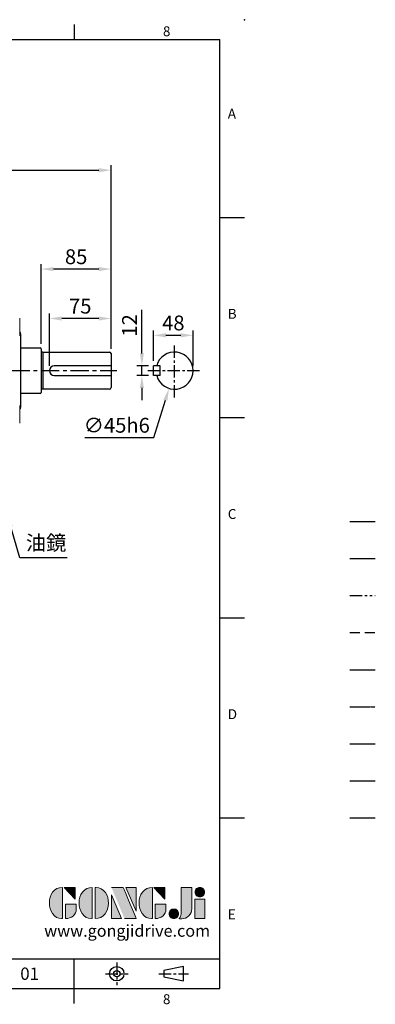
# Model space of a CAD drawing. Units: millimetres. Extents: x -42 to 1839, y -24 to 1176.
# Drawn here: x 1407 to 1839, y -19 to 1176 of the extents above; entities that cross this region are included whole.
import ezdxf
from ezdxf.enums import TextEntityAlignment as Align

# ---------------------------------------------------------------- set-up
doc = ezdxf.new("R2010")
doc.units = ezdxf.units.MM
for name, pattern in [('CENTER', [2, 1.25, -0.25, 0.25, -0.25]), ('PHANTOM', [63.5, 31.75, -6.35, 6.35, -6.35, 6.35, -6.35]), ('中心線', [12, 7.5, -1.5, 1.5, -1.5]), ('剖面線', [5, 2.5, -0.5, 0.5, -0.5, 0.5, -0.5]), ('隱藏線', [3, 2, -1])]:
    doc.linetypes.add(name, pattern=pattern)
for name, color, linetype in [('CEN', 2, '中心線'), ('DIM', 3, 'Continuous'), ('HATCH', 1, '剖面線'), ('HID', 6, '隱藏線'), ('Layer 1', 7, 'Continuous'), ('MAIN', 7, 'Continuous'), ('PHA', 4, 'PHANTOM'), ('QC', 90, 'Continuous'), ('THIN', 1, 'Continuous'), ('TXT', 4, 'Continuous')]:
    doc.layers.add(name, color=color, linetype=linetype)
doc.styles.add('ATTDEF', font='txt')
doc.styles.get("Standard").update_dxf_attribs({"font": 'simplex.shx', "bigfont": 'chineset.shx'})
doc.dimstyles.new('C', dxfattribs={"dimscale": 6, "dimtxt": 3, "dimasz": 2.5, "dimexe": 1, "dimexo": 1, "dimgap": 1, "dimtad": 1, "dimtoh": 1, "dimdec": 4, "dimdsep": 46, "dimtxsty": 'Standard', "dimcen": 0, "dimclrd": 256, "dimclre": 256, "dimclrt": 256, "dimadec": 0, "dimazin": 0, "dimtfac": 0.6, "dimtdec": 4, "dimtofl": 0, "dimtmove": 0, "dimatfit": 3, "dimfxl": 0, "dimtolj": 1, "dimarcsym": 0})
doc.dimstyles.new('L', dxfattribs={"dimscale": 6, "dimtxt": 3, "dimasz": 2.5, "dimexe": 1, "dimexo": 1, "dimgap": 1, "dimtad": 1, "dimdec": 4, "dimdsep": 46, "dimtxsty": 'Standard', "dimcen": 0, "dimclrd": 256, "dimclre": 256, "dimclrt": 256, "dimadec": 0, "dimazin": 0, "dimtfac": 0.6, "dimtdec": 4, "dimtmove": 0, "dimatfit": 3, "dimfxl": 0, "dimtolj": 1, "dimarcsym": 0})

# ---------------------------------------------------------------- blocks, each defined once
blk = doc.blocks.new('*D9')
at = {"layer": 'Defpoints', "color": 0}
for p in [(1518, 993.3), (868, 770.6), (1518, 770.6)]:
    blk.add_point(p, dxfattribs=at)
at = {"layer": 'DIM', "lineweight": -2}
for p, q in [((868, 776.6), (868, 999.3)), ((883, 993.3), (1503, 993.3)), ((1518, 776.6), (1518, 999.3))]:
    blk.add_line(p, q, dxfattribs=at)
at = {"layer": 'DIM'}
for points in [[(883, 995.8), (883, 990.8), (868, 993.3)], [(1503, 995.8), (1503, 990.8), (1518, 993.3)]]:
    blk.add_solid(points, dxfattribs=at)
at = {"layer": 'DIM', "insert": (1193, 1008.3), "char_height": 18, "attachment_point": 5}
blk.add_mtext('\\A1;650', dxfattribs=at)
blk = doc.blocks.new('*D18')
at = {"layer": 'Defpoints', "color": 0}
for p in [(1384.7, 600), (1392, 575)]:
    blk.add_point(p, dxfattribs=at)
at = {"layer": 'DIM', "lineweight": -2}
for p, q in [((1407.3, 522.8), (1396.2, 560.6)), ((1464.7, 522.8), (1407.3, 522.8))]:
    blk.add_line(p, q, dxfattribs=at)
at = {"layer": 'DIM'}
blk.add_solid([(1398.6, 561.3), (1393.8, 559.9), (1392, 575)], dxfattribs=at)
at = {"layer": 'DIM', "insert": (1439, 541), "char_height": 18, "attachment_point": 5}
blk.add_mtext('\\A1;{\\fPMingLiU|b0|i0|c136|p18;油鏡}', dxfattribs=at)
blk = doc.blocks.new('*D35')
at = {"layer": 'Defpoints', "color": 0}
for p in [(1617.6, 792.9), (1569.6, 756), (1617.6, 750)]:
    blk.add_point(p, dxfattribs=at)
at = {"layer": 'DIM', "lineweight": -2}
for p, q in [((1569.6, 762), (1569.6, 798.9)), ((1584.6, 792.9), (1602.6, 792.9)), ((1617.6, 756), (1617.6, 798.9))]:
    blk.add_line(p, q, dxfattribs=at)
at = {"layer": 'DIM'}
for points in [[(1584.6, 795.4), (1584.6, 790.4), (1569.6, 792.9)], [(1602.6, 795.4), (1602.6, 790.4), (1617.6, 792.9)]]:
    blk.add_solid(points, dxfattribs=at)
at = {"layer": 'DIM', "insert": (1593.6, 807.9), "char_height": 18, "attachment_point": 5}
blk.add_mtext('\\A1;48', dxfattribs=at)
blk = doc.blocks.new('*D36')
at = {"layer": 'Defpoints', "color": 0}
for p in [(1601.7, 771.5), (1588.4, 728.5)]:
    blk.add_point(p, dxfattribs=at)
at = {"layer": 'DIM', "lineweight": -2}
for p, q in [((1569.9, 668.7), (1584, 714.2)), ((1485.9, 668.7), (1569.9, 668.7))]:
    blk.add_line(p, q, dxfattribs=at)
at = {"layer": 'DIM'}
blk.add_solid([(1581.6, 714.9), (1586.4, 713.5), (1588.4, 728.5)], dxfattribs=at)
at = {"layer": 'DIM', "insert": (1524.9, 683.7), "char_height": 18, "attachment_point": 5}
blk.add_mtext('\\A1;∅45h6', dxfattribs=at)
blk = doc.blocks.new('*D37')
at = {"layer": 'Defpoints', "color": 0}
for p in [(1443, 813.3), (1518, 770.6), (1443, 750)]:
    blk.add_point(p, dxfattribs=at)
at = {"layer": 'DIM', "lineweight": -2}
for p, q in [((1443, 756), (1443, 819.3)), ((1503, 813.3), (1458, 813.3)), ((1518, 776.6), (1518, 819.3))]:
    blk.add_line(p, q, dxfattribs=at)
at = {"layer": 'DIM'}
for points in [[(1458, 815.8), (1458, 810.8), (1443, 813.3)], [(1503, 815.8), (1503, 810.8), (1518, 813.3)]]:
    blk.add_solid(points, dxfattribs=at)
at = {"layer": 'DIM', "insert": (1480.5, 828.3), "char_height": 18, "attachment_point": 5}
blk.add_mtext('\\A1;75', dxfattribs=at)
blk = doc.blocks.new('*D38')
at = {"layer": 'Defpoints', "color": 0}
for p in [(1433, 873.3), (1433, 776.6), (1518, 770.6)]:
    blk.add_point(p, dxfattribs=at)
at = {"layer": 'DIM', "lineweight": -2}
for p, q in [((1433, 782.6), (1433, 879.3)), ((1503, 873.3), (1448, 873.3)), ((1518, 776.6), (1518, 879.3))]:
    blk.add_line(p, q, dxfattribs=at)
at = {"layer": 'DIM'}
for points in [[(1448, 875.8), (1448, 870.8), (1433, 873.3)], [(1503, 875.8), (1503, 870.8), (1518, 873.3)]]:
    blk.add_solid(points, dxfattribs=at)
at = {"layer": 'DIM', "insert": (1475.5, 888.3), "char_height": 18, "attachment_point": 5}
blk.add_mtext('\\A1;85', dxfattribs=at)
blk = doc.blocks.new('*D39')
at = {"layer": 'Defpoints', "color": 0}
for p in [(1555.4, 756), (1569.6, 756), (1569.6, 744)]:
    blk.add_point(p, dxfattribs=at)
at = {"layer": 'DIM', "lineweight": -2}
for p, q in [((1555.4, 771), (1555.4, 823.7)), ((1563.6, 756), (1549.4, 756)), ((1555.4, 744), (1555.4, 756)), ((1563.6, 744), (1549.4, 744)), ((1555.4, 729), (1555.4, 714))]:
    blk.add_line(p, q, dxfattribs=at)
at = {"layer": 'DIM'}
for points in [[(1552.9, 771), (1557.9, 771), (1555.4, 756)], [(1552.9, 729), (1557.9, 729), (1555.4, 744)]]:
    blk.add_solid(points, dxfattribs=at)
at = {"layer": 'DIM', "insert": (1540.4, 804.9), "char_height": 18, "attachment_point": 5, "rotation": 90}
blk.add_mtext('\\A1;12', dxfattribs=at)
blk = doc.blocks.new('block 2')
at = {"layer": 'Layer 1'}
h = blk.add_hatch(color=156, dxfattribs=at)
h.dxf.hatch_style = 2
edge = h.paths.add_edge_path()
edge.add_spline(control_points=[(206.71, 249.95), (206.71, 252.39), (207.32, 254.41), (208.54, 256.02), (209.9, 257.78), (211.76, 258.67), (214.12, 258.67), (214.12, 258.67), (214.12, 241.24), (214.12, 241.24), (214.12, 241.24), (213.58, 241.24), (213.58, 241.24), (211.47, 241.24), (209.76, 242.19), (208.45, 244.1), (207.29, 245.79), (206.71, 247.74), (206.71, 249.95)], knot_values=[0, 0, 0, 0, 1, 1, 1, 2, 2, 2, 3, 3, 3, 4, 4, 4, 5, 5, 5, 6, 6, 6, 6], degree=3, periodic=0)
h = blk.add_hatch(color=156, dxfattribs=at)
h.dxf.hatch_style = 2
h.paths.add_polyline_path([(221.19, 258.67), (221.19, 252.1), (214.92, 258.67)])
h = blk.add_hatch(color=156, dxfattribs=at)
h.dxf.hatch_style = 2
edge = h.paths.add_edge_path()
edge.add_spline(control_points=[(223.34, 249.95), (223.34, 252.39), (223.95, 254.41), (225.17, 256.02), (226.53, 257.78), (228.39, 258.67), (230.75, 258.67), (230.75, 258.67), (230.75, 241.24), (230.75, 241.24), (230.75, 241.24), (230.2, 241.24), (230.2, 241.24), (228.07, 241.24), (226.35, 242.19), (225.06, 244.1), (223.91, 245.78), (223.34, 247.73), (223.34, 249.95)], knot_values=[0, 0, 0, 0, 1, 1, 1, 2, 2, 2, 3, 3, 3, 4, 4, 4, 5, 5, 5, 6, 6, 6, 6], degree=3, periodic=0)
h = blk.add_hatch(color=156, dxfattribs=at)
h.dxf.hatch_style = 2
edge = h.paths.add_edge_path()
edge.add_spline(control_points=[(232.38, 258.67), (232.38, 258.67), (232.93, 258.67), (232.93, 258.67), (235.03, 258.67), (236.74, 257.72), (238.05, 255.81), (239.21, 254.12), (239.79, 252.17), (239.79, 249.95), (239.79, 247.51), (239.18, 245.49), (237.96, 243.89), (236.6, 242.12), (234.74, 241.24), (232.38, 241.24), (232.38, 241.24), (232.38, 258.67), (232.38, 258.67)], knot_values=[0, 0, 0, 0, 1, 1, 1, 2, 2, 2, 3, 3, 3, 4, 4, 4, 5, 5, 5, 6, 6, 6, 6], degree=3, periodic=0)
h = blk.add_hatch(color=156, dxfattribs=at)
h.dxf.hatch_style = 2
edge = h.paths.add_edge_path()
edge.add_spline(control_points=[(241.44, 258.67), (241.44, 258.67), (247.98, 258.67), (247.98, 258.67), (248.74, 257.05), (255.32, 241.24), (255.32, 241.24), (255.32, 241.24), (248.78, 241.24), (248.78, 241.24)], knot_values=[0, 0, 0, 0, 0.352778, 0.352778, 0.352778, 0.705556, 0.705556, 0.705556, 1.058333, 1.058333, 1.058333, 1.058333], degree=3, periodic=0)
edge.add_line((248.78, 241.24), (241.44, 258.67))
h = blk.add_hatch(color=156, dxfattribs=at)
h.dxf.hatch_style = 2
h.paths.add_polyline_path([(241.44, 254.52), (247.15, 241.24), (241.44, 241.24)])
h = blk.add_hatch(color=156, dxfattribs=at)
h.dxf.hatch_style = 2
h.paths.add_polyline_path([(255.32, 258.67), (255.32, 245.36), (249.6, 258.67)])
h = blk.add_hatch(color=156, dxfattribs=at)
h.dxf.hatch_style = 2
edge = h.paths.add_edge_path()
edge.add_spline(control_points=[(256.94, 249.95), (256.94, 252.39), (257.55, 254.41), (258.77, 256.02), (260.13, 257.78), (261.99, 258.67), (264.35, 258.67), (264.35, 258.67), (264.35, 241.24), (264.35, 241.24), (264.35, 241.24), (263.8, 241.24), (263.8, 241.24), (261.7, 241.24), (259.99, 242.19), (258.68, 244.1), (257.52, 245.79), (256.94, 247.74), (256.94, 249.95)], knot_values=[0, 0, 0, 0, 1, 1, 1, 2, 2, 2, 3, 3, 3, 4, 4, 4, 5, 5, 5, 6, 6, 6, 6], degree=3, periodic=0)
h = blk.add_hatch(color=156, dxfattribs=at)
h.dxf.hatch_style = 2
h.paths.add_polyline_path([(271.42, 258.67), (271.42, 252.1), (265.15, 258.67)])
h = blk.add_hatch(color=156, dxfattribs=at)
h.dxf.hatch_style = 2
edge = h.paths.add_edge_path()
edge.add_spline(control_points=[(279.19, 241.24), (279.6, 241.56), (279.91, 241.96), (280.11, 242.43), (280.32, 242.9), (280.42, 243.42), (280.42, 243.98), (280.42, 243.98), (280.42, 258.67), (280.42, 258.67), (280.42, 258.67), (286.42, 258.67), (286.42, 258.67), (286.42, 258.67), (286.42, 246.68), (286.42, 246.68), (286.42, 245.22), (285.86, 243.93), (284.76, 242.81), (283.65, 241.69), (282.37, 241.12), (280.93, 241.12), (280.64, 241.12), (280.35, 241.13), (280.06, 241.15), (279.77, 241.16), (279.48, 241.19), (279.19, 241.24)], knot_values=[0, 0, 0, 0, 1, 1, 1, 2, 2, 2, 3, 3, 3, 4, 4, 4, 5, 5, 5, 6, 6, 6, 7, 7, 7, 8, 8, 8, 9, 9, 9, 9], degree=3, periodic=0)
h = blk.add_hatch(color=156, dxfattribs=at)
h.dxf.hatch_style = 2
edge = h.paths.add_edge_path()
edge.add_spline(control_points=[(293.62, 256.03), (293.62, 255.21), (293.36, 254.57), (292.84, 254.1), (292.32, 253.63), (291.7, 253.4), (290.98, 253.4), (290.25, 253.4), (289.62, 253.63), (289.1, 254.1), (288.58, 254.57), (288.32, 255.22), (288.32, 256.06), (288.32, 256.92), (288.58, 257.57), (289.09, 258.02), (289.6, 258.47), (290.23, 258.7), (290.98, 258.7), (291.7, 258.7), (292.32, 258.46), (292.84, 257.99), (293.36, 257.53), (293.62, 256.87), (293.62, 256.03)], knot_values=[0, 0, 0, 0, 1, 1, 1, 2, 2, 2, 3, 3, 3, 4, 4, 4, 5, 5, 5, 6, 6, 6, 7, 7, 7, 8, 8, 8, 8], degree=3, periodic=0)
h = blk.add_hatch(color=156, dxfattribs=at)
h.dxf.hatch_style = 2
edge = h.paths.add_edge_path()
edge.add_spline(control_points=[(215.75, 249.38), (215.75, 249.38), (221.74, 249.38), (221.74, 249.38), (221.74, 249.38), (221.74, 246.67), (221.74, 246.67), (221.74, 245.03), (221.14, 243.7), (219.93, 242.68), (218.81, 241.72), (217.41, 241.24), (215.75, 241.24), (215.75, 241.24), (215.75, 249.38), (215.75, 249.38)], knot_values=[0, 0, 0, 0, 1, 1, 1, 2, 2, 2, 3, 3, 3, 4, 4, 4, 5, 5, 5, 5], degree=3, periodic=0)
h = blk.add_hatch(color=156, dxfattribs=at)
h.dxf.hatch_style = 2
edge = h.paths.add_edge_path()
edge.add_spline(control_points=[(265.97, 249.38), (265.97, 249.38), (271.97, 249.38), (271.97, 249.38), (271.97, 249.38), (271.97, 246.67), (271.97, 246.67), (271.97, 245.03), (271.36, 243.7), (270.16, 242.68), (269.03, 241.72), (267.63, 241.24), (265.97, 241.24), (265.97, 241.24), (265.97, 249.38), (265.97, 249.38)], knot_values=[0, 0, 0, 0, 1, 1, 1, 2, 2, 2, 3, 3, 3, 4, 4, 4, 5, 5, 5, 5], degree=3, periodic=0)
h = blk.add_hatch(color=156, dxfattribs=at)
h.dxf.hatch_style = 2
h.paths.add_polyline_path([(288.18, 252.09), (293.79, 252.09), (293.79, 241.35), (288.18, 241.35)])
h = blk.add_hatch(color=156, dxfattribs=at)
h.dxf.hatch_style = 2
edge = h.paths.add_edge_path()
edge.add_spline(control_points=[(279, 243.96), (279, 243.18), (278.76, 242.54), (278.27, 242.05), (277.78, 241.57), (277.14, 241.32), (276.35, 241.32), (275.57, 241.32), (274.93, 241.57), (274.44, 242.05), (273.95, 242.54), (273.7, 243.19), (273.7, 243.98), (273.7, 244.77), (273.95, 245.4), (274.44, 245.89), (274.93, 246.38), (275.57, 246.62), (276.35, 246.62), (277.14, 246.62), (277.78, 246.38), (278.27, 245.89), (278.76, 245.4), (279, 244.76), (279, 243.96)], knot_values=[0, 0, 0, 0, 1, 1, 1, 2, 2, 2, 3, 3, 3, 4, 4, 4, 5, 5, 5, 6, 6, 6, 7, 7, 7, 8, 8, 8, 8], degree=3, periodic=0)
at = {"layer": 'Layer 1', "color": 156, "lineweight": 0}
for points in [[(221.19, 258.67), (221.19, 252.1), (214.92, 258.67), (221.19, 258.67)], [(241.44, 254.52), (247.15, 241.24), (241.44, 241.24), (241.44, 254.52)], [(255.32, 258.67), (255.32, 245.36), (249.6, 258.67), (255.32, 258.67)], [(271.42, 258.67), (271.42, 252.1), (265.15, 258.67), (271.42, 258.67)], [(288.18, 252.09), (293.79, 252.09), (293.79, 241.35), (288.18, 241.35), (288.18, 252.09)]]:
    blk.add_lwpolyline(points, dxfattribs=at)
for points, knots in [([(206.71, 249.95), (206.71, 252.39), (207.32, 254.41), (208.54, 256.02), (209.9, 257.78), (211.76, 258.67), (214.12, 258.67), (214.12, 258.67), (214.12, 241.24), (214.12, 241.24), (214.12, 241.24), (213.58, 241.24), (213.58, 241.24), (211.47, 241.24), (209.76, 242.19), (208.45, 244.1), (207.29, 245.79), (206.71, 247.74), (206.71, 249.95)], [0, 0, 0, 0, 1, 1, 1, 2, 2, 2, 3, 3, 3, 4, 4, 4, 5, 5, 5, 6, 6, 6, 6]), ([(223.34, 249.95), (223.34, 252.39), (223.95, 254.41), (225.17, 256.02), (226.53, 257.78), (228.39, 258.67), (230.75, 258.67), (230.75, 258.67), (230.75, 241.24), (230.75, 241.24), (230.75, 241.24), (230.2, 241.24), (230.2, 241.24), (228.07, 241.24), (226.35, 242.19), (225.06, 244.1), (223.91, 245.78), (223.34, 247.73), (223.34, 249.95)], [0, 0, 0, 0, 1, 1, 1, 2, 2, 2, 3, 3, 3, 4, 4, 4, 5, 5, 5, 6, 6, 6, 6]), ([(232.38, 258.67), (232.38, 258.67), (232.93, 258.67), (232.93, 258.67), (235.03, 258.67), (236.74, 257.72), (238.05, 255.81), (239.21, 254.12), (239.79, 252.17), (239.79, 249.95), (239.79, 247.51), (239.18, 245.49), (237.96, 243.89), (236.6, 242.12), (234.74, 241.24), (232.38, 241.24), (232.38, 241.24), (232.38, 258.67), (232.38, 258.67)], [0, 0, 0, 0, 1, 1, 1, 2, 2, 2, 3, 3, 3, 4, 4, 4, 5, 5, 5, 6, 6, 6, 6]), ([(241.44, 258.67), (241.44, 258.67), (247.98, 258.67), (247.98, 258.67), (248.74, 257.05), (255.32, 241.24), (255.32, 241.24), (255.32, 241.24), (248.78, 241.24), (248.78, 241.24)], [0, 0, 0, 0, 1, 1, 1, 2, 2, 2, 3, 3, 3, 3]), ([(256.94, 249.95), (256.94, 252.39), (257.55, 254.41), (258.77, 256.02), (260.13, 257.78), (261.99, 258.67), (264.35, 258.67), (264.35, 258.67), (264.35, 241.24), (264.35, 241.24), (264.35, 241.24), (263.8, 241.24), (263.8, 241.24), (261.7, 241.24), (259.99, 242.19), (258.68, 244.1), (257.52, 245.79), (256.94, 247.74), (256.94, 249.95)], [0, 0, 0, 0, 1, 1, 1, 2, 2, 2, 3, 3, 3, 4, 4, 4, 5, 5, 5, 6, 6, 6, 6]), ([(279.19, 241.24), (279.6, 241.56), (279.91, 241.96), (280.11, 242.43), (280.32, 242.9), (280.42, 243.42), (280.42, 243.98), (280.42, 243.98), (280.42, 258.67), (280.42, 258.67), (280.42, 258.67), (286.42, 258.67), (286.42, 258.67), (286.42, 258.67), (286.42, 246.68), (286.42, 246.68), (286.42, 245.22), (285.86, 243.93), (284.76, 242.81), (283.65, 241.69), (282.37, 241.12), (280.93, 241.12), (280.64, 241.12), (280.35, 241.13), (280.06, 241.15), (279.77, 241.16), (279.48, 241.19), (279.19, 241.24)], [0, 0, 0, 0, 1, 1, 1, 2, 2, 2, 3, 3, 3, 4, 4, 4, 5, 5, 5, 6, 6, 6, 7, 7, 7, 8, 8, 8, 9, 9, 9, 9]), ([(293.62, 256.03), (293.62, 255.21), (293.36, 254.57), (292.84, 254.1), (292.32, 253.63), (291.7, 253.4), (290.98, 253.4), (290.25, 253.4), (289.62, 253.63), (289.1, 254.1), (288.58, 254.57), (288.32, 255.22), (288.32, 256.06), (288.32, 256.92), (288.58, 257.57), (289.09, 258.02), (289.6, 258.47), (290.23, 258.7), (290.98, 258.7), (291.7, 258.7), (292.32, 258.46), (292.84, 257.99), (293.36, 257.53), (293.62, 256.87), (293.62, 256.03)], [0, 0, 0, 0, 1, 1, 1, 2, 2, 2, 3, 3, 3, 4, 4, 4, 5, 5, 5, 6, 6, 6, 7, 7, 7, 8, 8, 8, 8]), ([(215.75, 249.38), (215.75, 249.38), (221.74, 249.38), (221.74, 249.38), (221.74, 249.38), (221.74, 246.67), (221.74, 246.67), (221.74, 245.03), (221.14, 243.7), (219.93, 242.68), (218.81, 241.72), (217.41, 241.24), (215.75, 241.24), (215.75, 241.24), (215.75, 249.38), (215.75, 249.38)], [0, 0, 0, 0, 1, 1, 1, 2, 2, 2, 3, 3, 3, 4, 4, 4, 5, 5, 5, 5]), ([(265.97, 249.38), (265.97, 249.38), (271.97, 249.38), (271.97, 249.38), (271.97, 249.38), (271.97, 246.67), (271.97, 246.67), (271.97, 245.03), (271.36, 243.7), (270.16, 242.68), (269.03, 241.72), (267.63, 241.24), (265.97, 241.24), (265.97, 241.24), (265.97, 249.38), (265.97, 249.38)], [0, 0, 0, 0, 1, 1, 1, 2, 2, 2, 3, 3, 3, 4, 4, 4, 5, 5, 5, 5]), ([(279, 243.96), (279, 243.18), (278.76, 242.54), (278.27, 242.05), (277.78, 241.57), (277.14, 241.32), (276.35, 241.32), (275.57, 241.32), (274.93, 241.57), (274.44, 242.05), (273.95, 242.54), (273.7, 243.19), (273.7, 243.98), (273.7, 244.77), (273.95, 245.4), (274.44, 245.89), (274.93, 246.38), (275.57, 246.62), (276.35, 246.62), (277.14, 246.62), (277.78, 246.38), (278.27, 245.89), (278.76, 245.4), (279, 244.76), (279, 243.96)], [0, 0, 0, 0, 1, 1, 1, 2, 2, 2, 3, 3, 3, 4, 4, 4, 5, 5, 5, 6, 6, 6, 7, 7, 7, 8, 8, 8, 8])]:
    blk.add_open_spline(points, degree=3, knots=knots, dxfattribs=at)
blk = doc.blocks.new('GJA420')
at = {"color": 0}
for p, q in [((245.5, 195), (245.5, 192)), ((0, 192), (275, 192)), ((275, 0), (275, 192)), ((275, 156), (280, 156)), ((275, 115.5), (280, 115.5)), ((275, 75), (280, 75)), ((275, 34.5), (280, 34.5)), ((101.5, 6), (275, 6)), ((245.5, 0), (245.5, 6)), ((0, 0), (275, 0)), ((245.5, -3), (245.5, 0))]:
    blk.add_line(p, q, dxfattribs=at)
at = {"color": 1, "linetype": 'CENTER', "ltscale": 2}
for p, q in [((254.15, 5.3), (254.15, 0.7)), ((251.85, 3), (256.45, 3)), ((262.65, 3), (268.65, 3))]:
    blk.add_line(p, q, dxfattribs=at)
at = {"color": 0}
blk.add_lwpolyline([(263.65, 3.65), (263.65, 2.35), (267.65, 1.54), (267.65, 4.46)], close=True, dxfattribs=at)
for radius in [1.46, 0.645]:
    blk.add_circle((254.15, 3), radius, dxfattribs=at)
blk.add_point((280, 196), dxfattribs=at)
blk.add_point((280, 196), dxfattribs=at)
at = {"layer": 'CEN'}
blk.add_line((301.37, 94.5), (306.5, 94.5), dxfattribs=at)
at = {"layer": 'DIM'}
blk.add_line((301.37, 87), (306.5, 87), dxfattribs=at)
at = {"layer": 'HATCH'}
blk.add_line((301.37, 79.5), (306.5, 79.5), dxfattribs=at)
at = {"layer": 'HID'}
blk.add_line((301.37, 72), (306.5, 72), dxfattribs=at)
at = {"layer": 'MAIN'}
blk.add_line((301.37, 64.5), (306.5, 64.5), dxfattribs=at)
at = {"layer": 'PHA', "ltscale": 0.01}
blk.add_line((301.37, 57), (306.5, 57), dxfattribs=at)
at = {"layer": 'QC'}
blk.add_line((301.37, 49.5), (306.5, 49.5), dxfattribs=at)
at = {"layer": 'THIN'}
blk.add_line((301.37, 42), (306.5, 42), dxfattribs=at)
at = {"layer": 'TXT'}
blk.add_line((301.37, 34.5), (306.5, 34.5), dxfattribs=at)
at = {"layer": 'MAIN', "xscale": 0.3616442767764058, "yscale": 0.3616442767764058, "zscale": 0.3616442767764058}
blk.add_blockref('block 2', (165.75, -73.1), dxfattribs=at)
at = {"color": 0}
for s, p in [('8', (263.5, 192.66)), ('A', (276.63, 176)), ('B', (276.63, 135.5)), ('C', (276.63, 95)), ('D', (276.63, 54.5)), ('E', (276.63, 14)), ('8', (263.5, -3.16))]:
    blk.add_text(s, height=2, dxfattribs=at).set_placement(p)
at = {"color": 4, "style": 'ATTDEF'}
blk.add_attdef('料號', text='', height=2.5, dxfattribs=at).set_placement((120.5, 3), align=Align.MIDDLE_LEFT)
for tag, p in [('比例', (200.5, 3)), ('版本', (236.5, 3))]:
    blk.add_attdef(tag, text='', height=2.5, dxfattribs=at).set_placement(p, align=Align.MIDDLE_CENTER)
at = {"layer": 'TXT', "color": 0, "insert": (256.25, 11.68), "char_height": 2.4, "width": 29.3258, "attachment_point": 5}
blk.add_mtext('{\\fTimes New Roman|b0|i0|c0|p18;\\C256;www.gongjidrive.com}', dxfattribs=at)

msp = doc.modelspace()

# ---------------------------------------------------------------- linework, layer by layer
at = {"layer": 'CEN', "ltscale": 2}
for p, q in [((1595.06629, 717.51658), (1595.06629, 782.51658)), ((1562.56629, 750.01658), (1627.56629, 750.01658))]:
    msp.add_line(p, q, dxfattribs=at)
at = {"layer": 'CEN', "ltscale": 3}
msp.add_line((856.58959, 750.01658), (1525.09044, 750.01658), dxfattribs=at)
at = {"layer": 'MAIN', "linetype": 'Continuous', "lineweight": 15}
for p, q in [((1406.99084, 792.68356), (1406.99084, 813.41561)), ((1406.99084, 686.61754), (1406.99084, 707.3496))]:
    msp.add_line(p, q, dxfattribs=at)
at = {"layer": 'MAIN'}
for p, q in [((1407.99084, 794.77778), (1407.99084, 705.47157)), ((1407.99084, 777.56658), (1431.99084, 777.56658)), ((1432.99084, 776.56658), (1432.99084, 723.46658)), ((1434.99084, 772.61658), (1433.63417, 772.42591)), ((1434.99084, 772.61658), (1434.99084, 727.41658)), ((1434.99084, 772.61658), (1515.99084, 772.61658)), ((1517.99084, 770.61658), (1517.99084, 729.41658)), ((1517.99084, 756.01658), (1448.99084, 756.01658)), ((1577.56629, 756.01658), (1569.56629, 756.01658)), ((1569.56629, 744.01658), (1569.56629, 756.01658)), ((1577.56629, 744.01658), (1577.56629, 756.01658)), ((1448.99084, 744.01658), (1517.99084, 744.01658)), ((1577.56629, 744.01658), (1569.56629, 744.01658)), ((1431.99084, 722.46658), (1407.99084, 722.46658)), ((1434.99084, 727.41658), (1433.63417, 727.60725)), ((1515.99084, 727.41658), (1434.99084, 727.41658))]:
    msp.add_line(p, q, dxfattribs=at)
at = {"layer": 'MAIN', "linetype": 'Continuous', "lineweight": 15}
for centre, start, end in [((1406.49084, 813.41561), 0, 30), ((1406.49084, 792.68356), 330, 0), ((1406.49084, 707.3496), 0, 30), ((1406.49084, 686.61754), 330, 0)]:
    msp.add_arc(centre, 0.5, start, end, dxfattribs=at)
at = {"layer": 'MAIN'}
for centre, radius, start, end in [((1404.99084, 794.77778), 3, 0, 48.1896851), ((1431.99084, 776.56658), 1, 0, 90), ((1433.51887, 773.21756), 0.8, 228.69670141, 278.28638239), ((1515.99084, 770.61658), 2, 0, 90), ((1595.06629, 750.01658), 22.5, 195.46600995, 164.53399005), ((1448.99084, 750.01658), 6, 90, 270), ((1515.99084, 729.41658), 2, 270, 0), ((1431.99084, 723.46658), 1, 270, 0), ((1433.51887, 726.8156), 0.8, 81.71361761, 131.30329859), ((1404.99084, 705.47157), 3, 311.8103149, 0)]:
    msp.add_arc(centre, radius, start, end, dxfattribs=at)

# ---------------------------------------------------------------- block references
at = {"layer": 'DIM'}
ref = msp.add_blockref('GJA420', (0, 0), dxfattribs=dict(at, xscale=6, yscale=6, zscale=6))
ref.add_attrib('版本', '01', dxfattribs={"layer": '0', "color": 4, "height": 15, "style": 'ATTDEF'}).set_placement((1419, 18), align=Align.MIDDLE_CENTER)

# ---------------------------------------------------------------- dimensions: what is measured, and where the dimension line sits
dim = msp.add_linear_dim(base=(1517.99084, 993.26774), p1=(867.99084, 770.61658), p2=(1517.99084, 770.61658), dimstyle='L', dxfattribs=at)
dim.commit()
dim.dimension.update_dxf_attribs({"geometry": '*D9', "text_midpoint": (1192.99084, 1008.26774)})
for base, p2, picture, middle in [((1432.99084, 873.26774), (1432.99084, 776.56658), '*D38', (1475.49084, 873.26774)), ((1442.99084, 813.26774), (1442.99084, 750.01658), '*D37', (1480.49084, 813.26774))]:
    dim = msp.add_linear_dim(base=base, p1=(1517.99084, 770.61658), p2=p2, angle=180, dimstyle='L', override={"dimtmove": 0}, dxfattribs=at)
    dim.commit()
    dim.dimension.update_dxf_attribs({"geometry": picture, "text_midpoint": middle, "dimtype": 160})
for base, p1, p2, angle, picture, middle in [((1555.37845, 756.01658), (1569.56629, 744.01658), (1569.56629, 756.01658), 90, '*D39', (1540.37845, 804.87372)), ((1617.56629, 792.90023), (1569.56629, 756.01658), (1617.56629, 750.01658), 180, '*D35', (1593.56629, 807.90023))]:
    dim = msp.add_linear_dim(base=base, p1=p1, p2=p2, angle=angle, dimstyle='L', dxfattribs=at)
    dim.commit()
    dim.dimension.update_dxf_attribs({"geometry": picture, "text_midpoint": middle})
dim = msp.add_diameter_dim_2p(p1=(1601.71799, 771.51088), p2=(1588.41459, 728.52228), text='<>h6', dimstyle='C', dxfattribs=at)
dim.commit()
dim.dimension.update_dxf_attribs({"geometry": '*D36', "text_midpoint": (1524.90258, 668.70256), "dimtype": 163})
dim = msp.add_diameter_dim_2p(p1=(1384.67307, 599.96553), p2=(1391.99084, 575.01658), text='{\\fPMingLiU|b0|i0|c136|p18;油鏡}', dimstyle='C', dxfattribs=at)
dim.commit()
dim.dimension.update_dxf_attribs({"geometry": '*D18', "text_midpoint": (1438.98913, 541.02317)})

doc.saveas('drawing.dxf')
